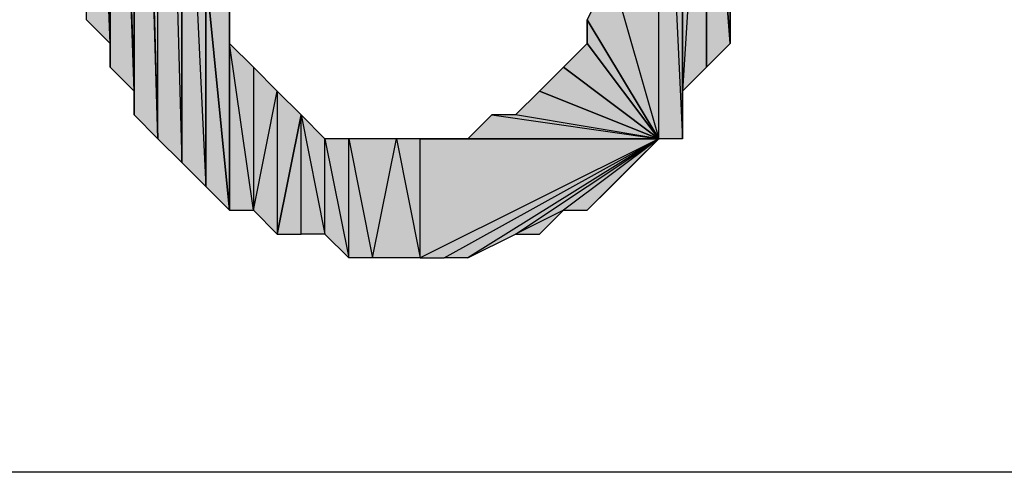
# Model space of a CAD drawing. Units: inches. Extents: x 5 to 292, y -203 to -7.
# Drawn here: x 173 to 176, y -126 to -125 of the extents above; entities that cross this region are included whole.
import ezdxf

# ---------------------------------------------------------------- set-up
doc = ezdxf.new("R2010")
doc.units = ezdxf.units.IN
doc.header["$MEASUREMENT"] = 0
doc.layers.add('Ebene 1', color=7, linetype='Continuous')

# ---------------------------------------------------------------- blocks, each defined once
blk = doc.blocks.new('block 2')
at = {"layer": 'Ebene 1', "true_color": 0x000001}
h = blk.add_hatch(color=178, dxfattribs=at)
h.dxf.hatch_style = 2
h.paths.add_polyline_path([(173.5596, -122.6454), (173.6231, -124.9314), (173.6231, -122.5819)])
h.paths.add_polyline_path([(173.5596, -124.8679), (173.5596, -122.6454), (173.6231, -124.9314)])
h.paths.add_polyline_path([(173.4961, -122.6454), (173.5596, -124.8679), (173.5596, -122.6454)])
h = blk.add_hatch(color=178, dxfattribs=at)
h.dxf.hatch_style = 2
h.paths.add_polyline_path([(173.6231, -124.9314), (173.6231, -123.6614), (173.6866, -124.9949)])
h.paths.add_polyline_path([(173.6231, -123.2169), (173.6231, -124.9314), (173.6231, -123.6614)])
h.paths.add_polyline_path([(173.6231, -122.5819), (173.6231, -123.2169), (173.6231, -124.9314)])
h = blk.add_hatch(color=178, dxfattribs=at)
h.dxf.hatch_style = 2
h.paths.add_polyline_path([(173.4961, -122.7089), (173.4961, -122.6454), (173.5596, -124.8679)])
edge = h.paths.add_edge_path()
edge.add_spline(control_points=[(173.4961, -122.6454), (173.4961, -122.6454), (173.4961, -122.7089), (173.4961, -122.7089), (173.4961, -122.7089), (173.4961, -122.6454), (173.4961, -122.6454)], knot_values=[0, 0, 0, 0, 1, 1, 1, 2, 2, 2, 2], degree=3, periodic=1)
h = blk.add_hatch(color=178, dxfattribs=at)
h.dxf.hatch_style = 2
h.paths.add_polyline_path([(173.4326, -122.7724), (173.4961, -124.7409), (173.4961, -122.7089)])
h = blk.add_hatch(color=178, dxfattribs=at)
h.dxf.hatch_style = 2
h.paths.add_polyline_path([(173.4961, -124.8044), (173.4961, -122.7089), (173.5596, -124.8679)])
h = blk.add_hatch(color=178, dxfattribs=at)
h.dxf.hatch_style = 2
h.paths.add_polyline_path([(173.4961, -124.7409), (173.4961, -124.8044), (173.4961, -122.7089)])
edge = h.paths.add_edge_path()
edge.add_spline(control_points=[(173.4961, -124.8044), (173.4961, -124.8044), (173.4961, -124.7409), (173.4961, -124.7409), (173.4961, -124.7409), (173.4961, -124.8044), (173.4961, -124.8044)], knot_values=[0, 0, 0, 0, 1, 1, 1, 2, 2, 2, 2], degree=3, periodic=1)
h = blk.add_hatch(color=178, dxfattribs=at)
h.dxf.hatch_style = 2
h.paths.add_polyline_path([(173.4326, -122.8994), (173.4326, -122.7724), (173.4961, -124.7409)])
edge = h.paths.add_edge_path()
edge.add_spline(control_points=[(173.4326, -122.7724), (173.4326, -122.7724), (173.4326, -122.8994), (173.4326, -122.8994), (173.4326, -122.8994), (173.4326, -122.7724), (173.4326, -122.7724)], knot_values=[0, 0, 0, 0, 1, 1, 1, 2, 2, 2, 2], degree=3, periodic=1)
h = blk.add_hatch(color=178, dxfattribs=at)
h.dxf.hatch_style = 2
h.paths.add_polyline_path([(173.3691, -122.9629), (173.4326, -124.6139), (173.4326, -122.8994)])
h = blk.add_hatch(color=178, dxfattribs=at)
h.dxf.hatch_style = 2
h.paths.add_polyline_path([(173.4326, -124.6774), (173.4326, -122.8994), (173.4961, -124.7409)])
h = blk.add_hatch(color=178, dxfattribs=at)
h.dxf.hatch_style = 2
h.paths.add_polyline_path([(173.4326, -124.6139), (173.4326, -124.6774), (173.4326, -122.8994)])
edge = h.paths.add_edge_path()
edge.add_spline(control_points=[(173.4326, -124.6774), (173.4326, -124.6774), (173.4326, -124.6139), (173.4326, -124.6139), (173.4326, -124.6139), (173.4326, -124.6774), (173.4326, -124.6774)], knot_values=[0, 0, 0, 0, 1, 1, 1, 2, 2, 2, 2], degree=3, periodic=1)
h = blk.add_hatch(color=178, dxfattribs=at)
h.dxf.hatch_style = 2
h.paths.add_polyline_path([(173.3691, -123.0264), (173.3691, -122.9629), (173.4326, -124.6139)])
edge = h.paths.add_edge_path()
edge.add_spline(control_points=[(173.3691, -122.9629), (173.3691, -122.9629), (173.3691, -123.0264), (173.3691, -123.0264), (173.3691, -123.0264), (173.3691, -122.9629), (173.3691, -122.9629)], knot_values=[0, 0, 0, 0, 1, 1, 1, 2, 2, 2, 2], degree=3, periodic=1)
h = blk.add_hatch(color=178, dxfattribs=at)
h.dxf.hatch_style = 2
h.paths.add_polyline_path([(173.3691, -124.5504), (173.3691, -123.0264), (173.4326, -124.6139)])
h = blk.add_hatch(color=178, dxfattribs=at)
h.dxf.hatch_style = 2
h.paths.add_polyline_path([(174.8931, -123.5344), (174.7661, -124.4234), (174.7661, -123.9789)])
h.paths.add_polyline_path([(174.8931, -124.8679), (174.8931, -123.5344), (174.7661, -124.4234)])
h = blk.add_hatch(color=178, dxfattribs=at)
h.dxf.hatch_style = 2
h.paths.add_polyline_path([(174.8931, -123.5344), (174.9566, -124.8679), (174.8931, -124.8679)])
h.paths.add_polyline_path([(174.9566, -123.6614), (174.8931, -123.5344), (174.9566, -124.8679)])
h.paths.add_polyline_path([(174.9566, -123.5979), (174.9566, -123.6614), (174.8931, -123.5344)])
h = blk.add_hatch(color=178, dxfattribs=at)
h.dxf.hatch_style = 2
h.paths.add_polyline_path([(173.6231, -123.6614), (173.7501, -123.8519), (173.9406, -123.6614)])
h.paths.add_polyline_path([(173.6866, -123.9789), (173.6231, -123.6614), (173.7501, -123.8519)])
h.paths.add_polyline_path([(173.6866, -124.9949), (173.6866, -123.9789), (173.6231, -123.6614)])
h = blk.add_hatch(color=178, dxfattribs=at)
h.dxf.hatch_style = 2
h.paths.add_polyline_path([(174.9566, -124.7409), (174.9566, -123.6614), (175.0201, -123.7249)])
h.paths.add_polyline_path([(174.9566, -124.8679), (174.9566, -124.7409), (174.9566, -123.6614)])
h = blk.add_hatch(color=178, dxfattribs=at)
h.dxf.hatch_style = 2
h.paths.add_polyline_path([(174.9566, -124.7409), (175.0201, -124.6774), (175.0201, -123.7249)])
h = blk.add_hatch(color=178, dxfattribs=at)
h.dxf.hatch_style = 2
h.paths.add_polyline_path([(175.0201, -123.7884), (175.0201, -124.6774), (175.0836, -124.6139)])
h.paths.add_polyline_path([(175.0201, -123.7249), (175.0201, -123.7884), (175.0201, -124.6774)])
h = blk.add_hatch(color=178, dxfattribs=at)
h.dxf.hatch_style = 2
h.paths.add_polyline_path([(175.0836, -124.0424), (175.0201, -123.7884), (175.0836, -124.6139)])
h.paths.add_polyline_path([(175.0836, -123.8519), (175.0836, -124.0424), (175.0201, -123.7884)])
h = blk.add_hatch(color=178, dxfattribs=at)
h.dxf.hatch_style = 2
h.paths.add_polyline_path([(173.6866, -124.4234), (173.6866, -124.9949), (173.7501, -125.0584)])
h.paths.add_polyline_path([(173.6866, -123.9789), (173.6866, -124.4234), (173.6866, -124.9949)])
h = blk.add_hatch(color=178, dxfattribs=at)
h.dxf.hatch_style = 2
h.paths.add_polyline_path([(175.0836, -124.3599), (175.0836, -124.0424), (175.1471, -124.1059)])
h.paths.add_polyline_path([(175.0836, -124.6139), (175.0836, -124.3599), (175.0836, -124.0424)])
h = blk.add_hatch(color=178, dxfattribs=at)
h.dxf.hatch_style = 2
h.paths.add_polyline_path([(173.6866, -124.4234), (173.7501, -125.0584), (173.7501, -124.4869)])
h = blk.add_hatch(color=178, dxfattribs=at)
h.dxf.hatch_style = 2
h.paths.add_polyline_path([(174.7026, -124.5504), (174.7661, -124.4234), (174.8931, -124.8679)])
h = blk.add_hatch(color=178, dxfattribs=at)
h.dxf.hatch_style = 2
h.paths.add_polyline_path([(173.7501, -124.6139), (173.7501, -125.0584), (173.8136, -125.0584)])
h.paths.add_polyline_path([(173.7501, -124.4869), (173.7501, -124.6139), (173.7501, -125.0584)])
h = blk.add_hatch(color=178, dxfattribs=at)
h.dxf.hatch_style = 2
h.paths.add_polyline_path([(174.7026, -124.6139), (174.7026, -124.5504), (174.8931, -124.8679)])
edge = h.paths.add_edge_path()
edge.add_spline(control_points=[(174.7026, -124.5504), (174.7026, -124.5504), (174.7026, -124.6139), (174.7026, -124.6139), (174.7026, -124.6139), (174.7026, -124.5504), (174.7026, -124.5504)], knot_values=[0, 0, 0, 0, 1, 1, 1, 2, 2, 2, 2], degree=3, periodic=1)
h = blk.add_hatch(color=178, dxfattribs=at)
h.dxf.hatch_style = 2
h.paths.add_polyline_path([(173.7501, -124.6139), (173.8136, -124.6774), (173.8136, -125.0584)])
h = blk.add_hatch(color=178, dxfattribs=at)
h.dxf.hatch_style = 2
h.paths.add_polyline_path([(174.6391, -124.6774), (174.7026, -124.6139), (174.8931, -124.8679)])
h = blk.add_hatch(color=178, dxfattribs=at)
h.dxf.hatch_style = 2
h.paths.add_polyline_path([(173.8136, -124.6774), (173.8136, -125.0584), (173.8771, -124.7409)])
h = blk.add_hatch(color=178, dxfattribs=at)
h.dxf.hatch_style = 2
h.paths.add_polyline_path([(174.5756, -124.7409), (174.6391, -124.6774), (174.8931, -124.8679)])
h = blk.add_hatch(color=178, dxfattribs=at)
h.dxf.hatch_style = 2
h.paths.add_polyline_path([(173.8771, -124.7409), (173.8771, -125.1219), (173.9406, -124.8044)])
h.paths.add_polyline_path([(173.8136, -125.0584), (173.8771, -124.7409), (173.8771, -125.1219)])
h = blk.add_hatch(color=178, dxfattribs=at)
h.dxf.hatch_style = 2
h.paths.add_polyline_path([(174.8931, -124.8679), (174.5121, -124.8044), (174.4486, -124.8044)])
h.paths.add_polyline_path([(174.5756, -124.7409), (174.8931, -124.8679), (174.5121, -124.8044)])
h = blk.add_hatch(color=178, dxfattribs=at)
h.dxf.hatch_style = 2
h.paths.add_polyline_path([(173.9406, -124.8044), (174.0041, -125.1219), (174.0041, -124.8679)])
h.paths.add_polyline_path([(173.9406, -125.1219), (173.9406, -124.8044), (174.0041, -125.1219)])
h.paths.add_polyline_path([(173.8771, -125.1219), (173.9406, -125.1219), (173.9406, -124.8044)])
h = blk.add_hatch(color=178, dxfattribs=at)
h.dxf.hatch_style = 2
h.paths.add_polyline_path([(174.8931, -124.8679), (174.3851, -124.8679), (174.3216, -124.8679)])
h.paths.add_polyline_path([(174.4486, -124.8044), (174.8931, -124.8679), (174.3851, -124.8679)])
h = blk.add_hatch(color=178, dxfattribs=at)
h.dxf.hatch_style = 2
h.paths.add_polyline_path([(174.0676, -124.8679), (174.1311, -125.1854), (174.1946, -124.8679)])
h.paths.add_polyline_path([(174.0676, -125.1854), (174.0676, -124.8679), (174.1311, -125.1854)])
h.paths.add_polyline_path([(174.0041, -124.8679), (174.0676, -125.1854), (174.0676, -124.8679)])
h.paths.add_polyline_path([(174.0041, -125.1219), (174.0041, -124.8679), (174.0676, -125.1854)])
h = blk.add_hatch(color=178, dxfattribs=at)
h.dxf.hatch_style = 2
h.paths.add_polyline_path([(174.1311, -125.1854), (174.1946, -124.8679), (174.2581, -125.1854)])
h = blk.add_hatch(color=178, dxfattribs=at)
h.dxf.hatch_style = 2
h.paths.add_polyline_path([(174.2581, -125.1854), (174.2581, -124.8679), (174.1946, -124.8679)])
h.paths.add_polyline_path([(174.8931, -124.8679), (174.2581, -125.1854), (174.2581, -124.8679)])
h.paths.add_polyline_path([(174.3216, -125.1854), (174.8931, -124.8679), (174.2581, -125.1854)])
h = blk.add_hatch(color=178, dxfattribs=at)
h.dxf.hatch_style = 2
h.paths.add_polyline_path([(174.2581, -124.8679), (174.3216, -124.8679), (174.8931, -124.8679)])
h = blk.add_hatch(color=178, dxfattribs=at)
h.dxf.hatch_style = 2
h.paths.add_polyline_path([(174.8931, -124.8679), (174.3851, -125.1854), (174.3216, -125.1854)])
h.paths.add_polyline_path([(174.5121, -125.1219), (174.8931, -124.8679), (174.3851, -125.1854)])
h.paths.add_polyline_path([(174.6391, -125.0584), (174.5121, -125.1219), (174.8931, -124.8679)])
h.paths.add_polyline_path([(174.5756, -125.1219), (174.6391, -125.0584), (174.5121, -125.1219)])
h = blk.add_hatch(color=178, dxfattribs=at)
h.dxf.hatch_style = 2
h.paths.add_polyline_path([(174.6391, -125.0584), (174.7026, -125.0584), (174.8931, -124.8679)])
h = blk.add_hatch(color=178, dxfattribs=at)
h.dxf.hatch_style = 2
h.paths.add_polyline_path([(174.8931, -124.8679), (174.7661, -124.9949), (174.7026, -125.0584)])
h.paths.add_polyline_path([(174.8296, -124.9314), (174.8931, -124.8679), (174.7661, -124.9949)])
at = {"layer": 'Ebene 1', "lineweight": 0}
for points in [[(173.5596, -122.6454), (173.6231, -124.9314), (173.6231, -122.5819), (173.5596, -122.6454)], [(173.6231, -122.5819), (173.6231, -123.2169), (173.6231, -124.9314), (173.6231, -122.5819)], [(173.4961, -122.6454), (173.5596, -124.8679), (173.5596, -122.6454), (173.4961, -122.6454)], [(173.4961, -122.7089), (173.4961, -122.6454), (173.5596, -124.8679), (173.4961, -122.7089)], [(173.5596, -124.8679), (173.5596, -122.6454), (173.6231, -124.9314), (173.5596, -124.8679)], [(173.4326, -122.7724), (173.4961, -124.7409), (173.4961, -122.7089), (173.4326, -122.7724)], [(173.4961, -124.8044), (173.4961, -122.7089), (173.5596, -124.8679), (173.4961, -124.8044)], [(173.4961, -124.7409), (173.4961, -124.8044), (173.4961, -122.7089), (173.4961, -124.7409)], [(173.4326, -122.8994), (173.4326, -122.7724), (173.4961, -124.7409), (173.4326, -122.8994)], [(173.3691, -122.9629), (173.4326, -124.6139), (173.4326, -122.8994), (173.3691, -122.9629)], [(173.4326, -124.6774), (173.4326, -122.8994), (173.4961, -124.7409), (173.4326, -124.6774)], [(173.4326, -124.6139), (173.4326, -124.6774), (173.4326, -122.8994), (173.4326, -124.6139)], [(173.3691, -123.0264), (173.3691, -122.9629), (173.4326, -124.6139), (173.3691, -123.0264)], [(173.3691, -124.5504), (173.3691, -123.0264), (173.4326, -124.6139), (173.3691, -124.5504)], [(173.6231, -123.2169), (173.6231, -124.9314), (173.6231, -123.6614), (173.6231, -123.2169)], [(174.8931, -124.8679), (174.8931, -123.5344), (174.7661, -124.4234), (174.8931, -124.8679)], [(174.8931, -123.5344), (174.9566, -124.8679), (174.8931, -124.8679), (174.8931, -123.5344)], [(174.9566, -123.6614), (174.8931, -123.5344), (174.9566, -124.8679), (174.9566, -123.6614)], [(173.6866, -124.9949), (173.6866, -123.9789), (173.6231, -123.6614), (173.6866, -124.9949)], [(173.6231, -124.9314), (173.6231, -123.6614), (173.6866, -124.9949), (173.6231, -124.9314)], [(174.9566, -124.7409), (174.9566, -123.6614), (175.0201, -123.7249), (174.9566, -124.7409)], [(174.9566, -124.8679), (174.9566, -124.7409), (174.9566, -123.6614), (174.9566, -124.8679)], [(174.9566, -124.7409), (175.0201, -124.6774), (175.0201, -123.7249), (174.9566, -124.7409)], [(175.0201, -123.7249), (175.0201, -123.7884), (175.0201, -124.6774), (175.0201, -123.7249)], [(175.0836, -124.0424), (175.0201, -123.7884), (175.0836, -124.6139), (175.0836, -124.0424)], [(175.0201, -123.7884), (175.0201, -124.6774), (175.0836, -124.6139), (175.0201, -123.7884)], [(173.6866, -123.9789), (173.6866, -124.4234), (173.6866, -124.9949), (173.6866, -123.9789)], [(175.0836, -124.6139), (175.0836, -124.3599), (175.0836, -124.0424), (175.0836, -124.6139)], [(173.6866, -124.4234), (173.7501, -125.0584), (173.7501, -124.4869), (173.6866, -124.4234)], [(173.6866, -124.4234), (173.6866, -124.9949), (173.7501, -125.0584), (173.6866, -124.4234)], [(174.7026, -124.5504), (174.7661, -124.4234), (174.8931, -124.8679), (174.7026, -124.5504)], [(173.7501, -124.4869), (173.7501, -124.6139), (173.7501, -125.0584), (173.7501, -124.4869)], [(174.7026, -124.6139), (174.7026, -124.5504), (174.8931, -124.8679), (174.7026, -124.6139)], [(173.7501, -124.6139), (173.8136, -124.6774), (173.8136, -125.0584), (173.7501, -124.6139)], [(173.7501, -124.6139), (173.7501, -125.0584), (173.8136, -125.0584), (173.7501, -124.6139)], [(174.6391, -124.6774), (174.7026, -124.6139), (174.8931, -124.8679), (174.6391, -124.6774)], [(173.8136, -124.6774), (173.8136, -125.0584), (173.8771, -124.7409), (173.8136, -124.6774)], [(174.5756, -124.7409), (174.6391, -124.6774), (174.8931, -124.8679), (174.5756, -124.7409)], [(173.8136, -125.0584), (173.8771, -124.7409), (173.8771, -125.1219), (173.8136, -125.0584)], [(173.8771, -124.7409), (173.8771, -125.1219), (173.9406, -124.8044), (173.8771, -124.7409)], [(174.5756, -124.7409), (174.8931, -124.8679), (174.5121, -124.8044), (174.5756, -124.7409)], [(173.8771, -125.1219), (173.9406, -125.1219), (173.9406, -124.8044), (173.8771, -125.1219)], [(173.9406, -124.8044), (174.0041, -125.1219), (174.0041, -124.8679), (173.9406, -124.8044)], [(173.9406, -125.1219), (173.9406, -124.8044), (174.0041, -125.1219), (173.9406, -125.1219)], [(174.4486, -124.8044), (174.8931, -124.8679), (174.3851, -124.8679), (174.4486, -124.8044)], [(174.8931, -124.8679), (174.5121, -124.8044), (174.4486, -124.8044), (174.8931, -124.8679)], [(174.0041, -124.8679), (174.0676, -125.1854), (174.0676, -124.8679), (174.0041, -124.8679)], [(174.0041, -125.1219), (174.0041, -124.8679), (174.0676, -125.1854), (174.0041, -125.1219)], [(174.0676, -124.8679), (174.1311, -125.1854), (174.1946, -124.8679), (174.0676, -124.8679)], [(174.0676, -125.1854), (174.0676, -124.8679), (174.1311, -125.1854), (174.0676, -125.1854)], [(174.1311, -125.1854), (174.1946, -124.8679), (174.2581, -125.1854), (174.1311, -125.1854)], [(174.2581, -125.1854), (174.2581, -124.8679), (174.1946, -124.8679), (174.2581, -125.1854)], [(174.2581, -124.8679), (174.3216, -124.8679), (174.8931, -124.8679), (174.2581, -124.8679)], [(174.8931, -124.8679), (174.2581, -125.1854), (174.2581, -124.8679), (174.8931, -124.8679)], [(174.3216, -125.1854), (174.8931, -124.8679), (174.2581, -125.1854), (174.3216, -125.1854)], [(174.8931, -124.8679), (174.3851, -124.8679), (174.3216, -124.8679), (174.8931, -124.8679)], [(174.8931, -124.8679), (174.3851, -125.1854), (174.3216, -125.1854), (174.8931, -124.8679)], [(174.5121, -125.1219), (174.8931, -124.8679), (174.3851, -125.1854), (174.5121, -125.1219)], [(174.6391, -125.0584), (174.5121, -125.1219), (174.8931, -124.8679), (174.6391, -125.0584)], [(174.6391, -125.0584), (174.7026, -125.0584), (174.8931, -124.8679), (174.6391, -125.0584)], [(174.8931, -124.8679), (174.7661, -124.9949), (174.7026, -125.0584), (174.8931, -124.8679)], [(174.8296, -124.9314), (174.8931, -124.8679), (174.7661, -124.9949), (174.8296, -124.9314)], [(174.5756, -125.1219), (174.6391, -125.0584), (174.5121, -125.1219), (174.5756, -125.1219)]]:
    blk.add_lwpolyline(points, dxfattribs=at)
at = {"layer": 'Ebene 1', "color": 178, "lineweight": 25, "true_color": 0x000001}
for points in [[(173.5596, -122.6454), (173.6231, -124.9314), (173.6231, -122.5819), (173.5596, -122.6454)], [(173.6231, -122.5819), (173.6231, -123.2169), (173.6231, -124.9314), (173.6231, -122.5819)], [(173.4961, -122.6454), (173.5596, -124.8679), (173.5596, -122.6454), (173.4961, -122.6454)], [(173.4961, -122.7089), (173.4961, -122.6454), (173.5596, -124.8679), (173.4961, -122.7089)], [(173.5596, -124.8679), (173.5596, -122.6454), (173.6231, -124.9314), (173.5596, -124.8679)], [(173.4326, -122.7724), (173.4961, -124.7409), (173.4961, -122.7089), (173.4326, -122.7724)], [(173.4961, -124.8044), (173.4961, -122.7089), (173.5596, -124.8679), (173.4961, -124.8044)], [(173.4961, -124.7409), (173.4961, -124.8044), (173.4961, -122.7089), (173.4961, -124.7409)], [(173.4326, -122.8994), (173.4326, -122.7724), (173.4961, -124.7409), (173.4326, -122.8994)], [(173.3691, -122.9629), (173.4326, -124.6139), (173.4326, -122.8994), (173.3691, -122.9629)], [(173.4326, -124.6774), (173.4326, -122.8994), (173.4961, -124.7409), (173.4326, -124.6774)], [(173.4326, -124.6139), (173.4326, -124.6774), (173.4326, -122.8994), (173.4326, -124.6139)], [(173.3691, -123.0264), (173.3691, -122.9629), (173.4326, -124.6139), (173.3691, -123.0264)], [(173.3691, -124.5504), (173.3691, -123.0264), (173.4326, -124.6139), (173.3691, -124.5504)], [(173.6231, -123.2169), (173.6231, -124.9314), (173.6231, -123.6614), (173.6231, -123.2169)], [(174.8931, -124.8679), (174.8931, -123.5344), (174.7661, -124.4234), (174.8931, -124.8679)], [(174.8931, -123.5344), (174.9566, -124.8679), (174.8931, -124.8679), (174.8931, -123.5344)], [(174.9566, -123.6614), (174.8931, -123.5344), (174.9566, -124.8679), (174.9566, -123.6614)], [(173.6866, -124.9949), (173.6866, -123.9789), (173.6231, -123.6614), (173.6866, -124.9949)], [(173.6231, -124.9314), (173.6231, -123.6614), (173.6866, -124.9949), (173.6231, -124.9314)], [(174.9566, -124.7409), (174.9566, -123.6614), (175.0201, -123.7249), (174.9566, -124.7409)], [(174.9566, -124.8679), (174.9566, -124.7409), (174.9566, -123.6614), (174.9566, -124.8679)], [(174.9566, -124.7409), (175.0201, -124.6774), (175.0201, -123.7249), (174.9566, -124.7409)], [(175.0201, -123.7249), (175.0201, -123.7884), (175.0201, -124.6774), (175.0201, -123.7249)], [(175.0836, -124.0424), (175.0201, -123.7884), (175.0836, -124.6139), (175.0836, -124.0424)], [(175.0201, -123.7884), (175.0201, -124.6774), (175.0836, -124.6139), (175.0201, -123.7884)], [(173.6866, -123.9789), (173.6866, -124.4234), (173.6866, -124.9949), (173.6866, -123.9789)], [(175.0836, -124.6139), (175.0836, -124.3599), (175.0836, -124.0424), (175.0836, -124.6139)], [(173.6866, -124.4234), (173.7501, -125.0584), (173.7501, -124.4869), (173.6866, -124.4234)], [(173.6866, -124.4234), (173.6866, -124.9949), (173.7501, -125.0584), (173.6866, -124.4234)], [(174.7026, -124.5504), (174.7661, -124.4234), (174.8931, -124.8679), (174.7026, -124.5504)], [(173.7501, -124.4869), (173.7501, -124.6139), (173.7501, -125.0584), (173.7501, -124.4869)], [(174.7026, -124.6139), (174.7026, -124.5504), (174.8931, -124.8679), (174.7026, -124.6139)], [(173.7501, -124.6139), (173.8136, -124.6774), (173.8136, -125.0584), (173.7501, -124.6139)], [(173.7501, -124.6139), (173.7501, -125.0584), (173.8136, -125.0584), (173.7501, -124.6139)], [(174.6391, -124.6774), (174.7026, -124.6139), (174.8931, -124.8679), (174.6391, -124.6774)], [(173.8136, -124.6774), (173.8136, -125.0584), (173.8771, -124.7409), (173.8136, -124.6774)], [(174.5756, -124.7409), (174.6391, -124.6774), (174.8931, -124.8679), (174.5756, -124.7409)], [(173.8136, -125.0584), (173.8771, -124.7409), (173.8771, -125.1219), (173.8136, -125.0584)], [(173.8771, -124.7409), (173.8771, -125.1219), (173.9406, -124.8044), (173.8771, -124.7409)], [(174.5756, -124.7409), (174.8931, -124.8679), (174.5121, -124.8044), (174.5756, -124.7409)], [(173.8771, -125.1219), (173.9406, -125.1219), (173.9406, -124.8044), (173.8771, -125.1219)], [(173.9406, -124.8044), (174.0041, -125.1219), (174.0041, -124.8679), (173.9406, -124.8044)], [(173.9406, -125.1219), (173.9406, -124.8044), (174.0041, -125.1219), (173.9406, -125.1219)], [(174.4486, -124.8044), (174.8931, -124.8679), (174.3851, -124.8679), (174.4486, -124.8044)], [(174.8931, -124.8679), (174.5121, -124.8044), (174.4486, -124.8044), (174.8931, -124.8679)], [(174.0041, -124.8679), (174.0676, -125.1854), (174.0676, -124.8679), (174.0041, -124.8679)], [(174.0041, -125.1219), (174.0041, -124.8679), (174.0676, -125.1854), (174.0041, -125.1219)], [(174.0676, -124.8679), (174.1311, -125.1854), (174.1946, -124.8679), (174.0676, -124.8679)], [(174.0676, -125.1854), (174.0676, -124.8679), (174.1311, -125.1854), (174.0676, -125.1854)], [(174.1311, -125.1854), (174.1946, -124.8679), (174.2581, -125.1854), (174.1311, -125.1854)], [(174.2581, -125.1854), (174.2581, -124.8679), (174.1946, -124.8679), (174.2581, -125.1854)], [(174.2581, -124.8679), (174.3216, -124.8679), (174.8931, -124.8679), (174.2581, -124.8679)], [(174.8931, -124.8679), (174.2581, -125.1854), (174.2581, -124.8679), (174.8931, -124.8679)], [(174.3216, -125.1854), (174.8931, -124.8679), (174.2581, -125.1854), (174.3216, -125.1854)], [(174.8931, -124.8679), (174.3851, -124.8679), (174.3216, -124.8679), (174.8931, -124.8679)], [(174.8931, -124.8679), (174.3851, -125.1854), (174.3216, -125.1854), (174.8931, -124.8679)], [(174.5121, -125.1219), (174.8931, -124.8679), (174.3851, -125.1854), (174.5121, -125.1219)], [(174.6391, -125.0584), (174.5121, -125.1219), (174.8931, -124.8679), (174.6391, -125.0584)], [(174.6391, -125.0584), (174.7026, -125.0584), (174.8931, -124.8679), (174.6391, -125.0584)], [(174.8931, -124.8679), (174.7661, -124.9949), (174.7026, -125.0584), (174.8931, -124.8679)], [(174.8296, -124.9314), (174.8931, -124.8679), (174.7661, -124.9949), (174.8296, -124.9314)], [(174.5756, -125.1219), (174.6391, -125.0584), (174.5121, -125.1219), (174.5756, -125.1219)], [(206.3891, -125.7569), (139.7776, -125.7569)]]:
    blk.add_lwpolyline(points, dxfattribs=at)
at = {"layer": 'Ebene 1', "lineweight": 0}
for points in [[(174.7026, -124.5504), (174.7026, -124.5504), (174.7026, -124.6139), (174.7026, -124.6139), (174.7026, -124.6139), (174.7026, -124.5504), (174.7026, -124.5504)], [(173.4326, -124.6774), (173.4326, -124.6774), (173.4326, -124.6139), (173.4326, -124.6139), (173.4326, -124.6139), (173.4326, -124.6774), (173.4326, -124.6774)], [(173.4961, -124.8044), (173.4961, -124.8044), (173.4961, -124.7409), (173.4961, -124.7409), (173.4961, -124.7409), (173.4961, -124.8044), (173.4961, -124.8044)]]:
    blk.add_open_spline(points, degree=3, knots=[0, 0, 0, 0, 1, 1, 1, 2, 2, 2, 2], dxfattribs=at)
at = {"layer": 'Ebene 1', "color": 178, "lineweight": 25, "true_color": 0x000001}
for points in [[(174.7026, -124.5504), (174.7026, -124.5504), (174.7026, -124.6139), (174.7026, -124.6139), (174.7026, -124.6139), (174.7026, -124.5504), (174.7026, -124.5504)], [(173.4326, -124.6774), (173.4326, -124.6774), (173.4326, -124.6139), (173.4326, -124.6139), (173.4326, -124.6139), (173.4326, -124.6774), (173.4326, -124.6774)], [(173.4961, -124.8044), (173.4961, -124.8044), (173.4961, -124.7409), (173.4961, -124.7409), (173.4961, -124.7409), (173.4961, -124.8044), (173.4961, -124.8044)]]:
    blk.add_open_spline(points, degree=3, knots=[0, 0, 0, 0, 1, 1, 1, 2, 2, 2, 2], dxfattribs=at)

msp = doc.modelspace()

# ---------------------------------------------------------------- block references
at = {"layer": 'Ebene 1'}
msp.add_blockref('block 2', (0, 0), dxfattribs=at)

doc.saveas('drawing.dxf')
